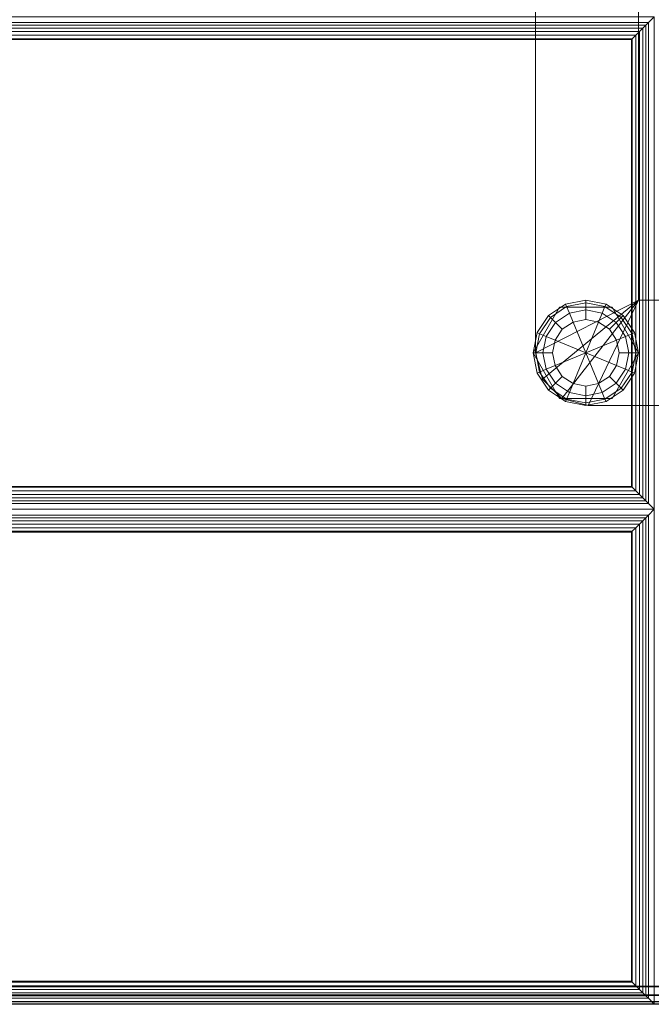
# Model space of a CAD drawing. Units: inches. Extents: x -43 to 43, y -14 to 14.
# Drawn here: x -38.5 to -34, y -14 to -7 of the extents above; entities that cross this region are included whole.
import ezdxf

# ---------------------------------------------------------------- set-up
doc = ezdxf.new("R2010")
doc.units = ezdxf.units.IN
doc.header["$MEASUREMENT"] = 0
for name, color, linetype in [('SEAT-FABRIC', 5, 'Continuous'), ('SEAT-FRAME', 5, 'Continuous'), ('SEAT-GLIDE', 5, 'Continuous')]:
    doc.layers.add(name, color=color, linetype=linetype)

msp = doc.modelspace()

# ---------------------------------------------------------------- linework, layer by layer
at = {"layer": 'SEAT-FABRIC', "linetype": 'Continuous', "lineweight": 0}
for points in [[(40.8755, -13.8755, 12.5), (-40.8755, -13.8755, 12.5), (-40.8755, 11.8745, 12.5), (40.8755, 11.8745, 12.5)], [(-40.8755, -13.8755, 14), (40.8755, -13.8755, 14), (40.8755, 11.8745, 14), (-40.8755, 11.8745, 14)], [(-40.8787, 6.8494, 13.9988), (-13.1287, 6.8494, 13.9988), (-13.1287, -13.8791, 13.9988), (-40.8787, -13.8791, 13.9988)], [(-40.8796, -3.4921, 16.9988), (-40.8796, -13.8787, 16.9988), (-13.1296, -13.8787, 16.9988), (-13.1296, -3.4926, 16.9988)], [(-40.8788, -3.5101, 16.9988), (-40.8788, -13.8796, 16.9988), (-13.1288, -13.8796, 16.9988), (-13.1287, -3.5106, 16.9988)], [(-34.0459, -7.0293, 17.0312), (-34.0037, -6.9871, 16.8738), (-41.0037, -6.9871, 16.8738), (-40.9616, -7.0293, 17.0312)], [(-34.0459, -10.4449, 17.0312), (-34.0037, -10.4871, 16.8738), (-34.0037, -6.9871, 16.8738), (-34.0459, -7.0293, 17.0312)], [(-40.9616, -7.0293, 17.0312), (-40.944, -7.0468, 17.0694), (-34.0635, -7.0468, 17.0694), (-34.0459, -7.0293, 17.0312)], [(-40.944, -7.0468, 17.0694), (-40.9226, -7.0682, 17.0934), (-34.0849, -7.0682, 17.0934), (-34.0635, -7.0468, 17.0694)], [(-34.0635, -10.4274, 17.0694), (-34.0635, -7.0468, 17.0694), (-34.0849, -7.0682, 17.0934), (-34.0849, -10.406, 17.0934)], [(-34.0459, -10.4449, 17.0312), (-34.0459, -7.0293, 17.0312), (-34.0635, -7.0468, 17.0694), (-34.0635, -10.4274, 17.0694)], [(-40.9226, -7.0682, 17.0934), (-40.8982, -7.0927, 17.1099), (-34.1093, -7.0927, 17.1099), (-34.0849, -7.0682, 17.0934)], [(-40.8982, -7.0927, 17.1099), (-40.8721, -7.1187, 17.1198), (-34.1353, -7.1187, 17.1198), (-34.1093, -7.0927, 17.1099)], [(-40.8721, -7.1187, 17.1198), (-40.8476, -7.1433, 17.1236), (-34.1599, -7.1433, 17.1236), (-34.1353, -7.1187, 17.1198)], [(-34.1353, -10.3555, 17.1198), (-34.1353, -7.1187, 17.1198), (-34.1599, -7.1433, 17.1236), (-34.1599, -10.3309, 17.1236)], [(-34.1093, -10.3815, 17.1099), (-34.1093, -7.0927, 17.1099), (-34.1353, -7.1187, 17.1198), (-34.1353, -10.3555, 17.1198)], [(-34.0849, -10.406, 17.0934), (-34.0849, -7.0682, 17.0934), (-34.1093, -7.0927, 17.1099), (-34.1093, -10.3815, 17.1099)], [(-40.8476, -7.1433, 17.1236), (-40.8408, -7.15, 17.1238), (-34.1666, -7.15, 17.1238), (-34.1599, -7.1433, 17.1236)], [(-34.1666, -10.3242, 17.1238), (-34.1666, -7.15, 17.1238), (-40.8408, -7.15, 17.1238), (-40.8408, -10.3242, 17.1238)], [(-34.1599, -10.3309, 17.1236), (-34.1599, -7.1433, 17.1236), (-34.1666, -7.15, 17.1238), (-34.1666, -10.3242, 17.1238)], [(-34.1353, -10.3555, 17.1198), (-34.1599, -10.3309, 17.1236), (-40.8476, -10.3309, 17.1236), (-40.8721, -10.3555, 17.1198)], [(-34.1599, -10.3309, 17.1236), (-34.1666, -10.3242, 17.1238), (-40.8408, -10.3242, 17.1238), (-40.8476, -10.3309, 17.1236)], [(-34.0635, -10.4274, 17.0694), (-34.0849, -10.406, 17.0934), (-40.9226, -10.406, 17.0934), (-40.944, -10.4274, 17.0694)], [(-34.0849, -10.406, 17.0934), (-34.1093, -10.3815, 17.1099), (-40.8982, -10.3815, 17.1099), (-40.9226, -10.406, 17.0934)], [(-34.1093, -10.3815, 17.1099), (-34.1353, -10.3555, 17.1198), (-40.8721, -10.3555, 17.1198), (-40.8982, -10.3815, 17.1099)], [(-40.9616, -10.4449, 17.0312), (-41.0037, -10.4871, 16.8738), (-34.0037, -10.4871, 16.8738), (-34.0459, -10.4449, 17.0312)], [(-34.0459, -10.5293, 17.0312), (-34.0037, -10.4871, 16.8738), (-41.0037, -10.4871, 16.8738), (-40.9616, -10.5293, 17.0312)], [(-34.0459, -10.4449, 17.0312), (-34.0635, -10.4274, 17.0694), (-40.944, -10.4274, 17.0694), (-40.9616, -10.4449, 17.0312)], [(-34.0459, -13.9619, 17.0312), (-34.0037, -14.0041, 16.8738), (-34.0037, -10.4871, 16.8738), (-34.0459, -10.5293, 17.0312)], [(-40.9616, -10.5293, 17.0312), (-40.944, -10.5468, 17.0694), (-34.0635, -10.5468, 17.0694), (-34.0459, -10.5293, 17.0312)], [(-40.944, -10.5468, 17.0694), (-40.9226, -10.5682, 17.0934), (-34.0849, -10.5682, 17.0934), (-34.0635, -10.5468, 17.0694)], [(-34.0849, -10.5682, 17.0934), (-34.0849, -13.923, 17.0934), (-34.0635, -13.9444, 17.0694), (-34.0635, -10.5468, 17.0694)], [(-34.0635, -10.5468, 17.0694), (-34.0635, -13.9444, 17.0694), (-34.0459, -13.9619, 17.0312), (-34.0459, -10.5293, 17.0312)], [(-40.9226, -10.5682, 17.0934), (-40.8982, -10.5927, 17.1099), (-34.1093, -10.5927, 17.1099), (-34.0849, -10.5682, 17.0934)], [(-40.8982, -10.5927, 17.1099), (-40.8721, -10.6187, 17.1198), (-34.1353, -10.6187, 17.1198), (-34.1093, -10.5927, 17.1099)], [(-40.8721, -10.6187, 17.1198), (-40.8476, -10.6433, 17.1236), (-34.1599, -10.6433, 17.1236), (-34.1353, -10.6187, 17.1198)], [(-34.1599, -10.6433, 17.1236), (-34.1599, -13.8479, 17.1236), (-34.1353, -13.8725, 17.1198), (-34.1353, -10.6187, 17.1198)], [(-34.1353, -10.6187, 17.1198), (-34.1353, -13.8725, 17.1198), (-34.1093, -13.8985, 17.1099), (-34.1093, -10.5927, 17.1099)], [(-34.1093, -10.5927, 17.1099), (-34.1093, -13.8985, 17.1099), (-34.0849, -13.923, 17.0934), (-34.0849, -10.5682, 17.0934)], [(-40.8476, -10.6433, 17.1236), (-40.8408, -10.65, 17.1238), (-34.1666, -10.65, 17.1238), (-34.1599, -10.6433, 17.1236)], [(-40.8408, -10.65, 17.1238), (-40.8408, -13.8412, 17.1238), (-34.1666, -13.8412, 17.1238), (-34.1666, -10.65, 17.1238)], [(-34.1666, -10.65, 17.1238), (-34.1666, -13.8412, 17.1238), (-34.1599, -13.8479, 17.1236), (-34.1599, -10.6433, 17.1236)], [(-34.1353, -13.8725, 17.1198), (-34.1599, -13.8479, 17.1236), (-40.8476, -13.8479, 17.1236), (-40.8721, -13.8725, 17.1198)], [(-34.1599, -13.8479, 17.1236), (-34.1666, -13.8412, 17.1238), (-40.8408, -13.8412, 17.1238), (-40.8476, -13.8479, 17.1236)], [(-34.0849, -13.923, 17.0934), (-34.1093, -13.8985, 17.1099), (-40.8982, -13.8985, 17.1099), (-40.9226, -13.923, 17.0934)], [(-34.1093, -13.8985, 17.1099), (-34.1353, -13.8725, 17.1198), (-40.8721, -13.8725, 17.1198), (-40.8982, -13.8985, 17.1099)], [(-40.8788, -13.8796, 16.9988), (-13.1288, -13.8796, 16.9988), (-13.1288, -13.9421, 16.9821), (-40.8788, -13.9421, 16.9821)], [(-40.8787, -13.9416, 14.0155), (-13.1287, -13.9416, 14.0155), (-13.1287, -13.8791, 13.9988), (-40.8787, -13.8791, 13.9988)], [(40.8755, -13.8755, 12.5), (-40.8755, -13.8755, 12.5), (-40.8755, -13.938, 12.5167), (40.8755, -13.938, 12.5167)], [(40.8755, -13.938, 13.9833), (-40.8755, -13.938, 13.9833), (-40.8755, -13.8755, 14), (40.8755, -13.8755, 14)], [(-40.9616, -13.9619, 17.0312), (-41.0037, -14.0041, 16.8738), (-34.0037, -14.0041, 16.8738), (-34.0459, -13.9619, 17.0312)], [(-34.0459, -13.9619, 17.0312), (-34.0635, -13.9444, 17.0694), (-40.944, -13.9444, 17.0694), (-40.9616, -13.9619, 17.0312)], [(-34.0635, -13.9444, 17.0694), (-34.0849, -13.923, 17.0934), (-40.9226, -13.923, 17.0934), (-40.944, -13.9444, 17.0694)], [(-40.8788, -13.9421, 16.9821), (-13.1288, -13.9421, 16.9821), (-13.1288, -13.9879, 16.9363), (-40.8788, -13.9879, 16.9363)], [(-40.8788, -14.0046, 14.1238), (-13.1287, -14.0041, 14.1238), (-13.1287, -13.9874, 14.0613), (-40.8787, -13.9874, 14.0613)], [(-40.8788, -13.9879, 16.9363), (-13.1288, -13.9879, 16.9363), (-13.1288, -14.0046, 16.8738), (-40.8788, -14.0046, 16.8738)], [(-40.8787, -13.9874, 14.0613), (-13.1287, -13.9874, 14.0613), (-13.1287, -13.9416, 14.0155), (-40.8787, -13.9416, 14.0155)], [(40.8755, -13.938, 12.5167), (-40.8755, -13.938, 12.5167), (-40.8755, -13.9838, 12.5625), (40.8755, -13.9838, 12.5625)], [(40.8755, -13.9838, 13.9375), (-40.8755, -13.9838, 13.9375), (-40.8755, -13.938, 13.9833), (40.8755, -13.938, 13.9833)], [(40.8755, -13.9838, 12.5625), (-40.8755, -13.9838, 12.5625), (-40.8755, -14.0005, 12.625), (40.8755, -14.0005, 12.625)], [(40.8755, -14.0005, 13.8723), (-40.8755, -14.0005, 13.875), (-40.8755, -13.9838, 13.9375), (40.8755, -13.9838, 13.9375)], [(-40.8788, -14.0046, 16.8738), (-40.8788, -14.0046, 14.1238), (-13.1287, -14.0041, 14.1238), (-13.1288, -14.0046, 16.8738)], [(-40.8755, -14.0005, 13.875), (-40.8755, -14.0005, 12.625), (40.8755, -14.0005, 12.625), (40.8755, -14.0005, 13.8723)]]:
    msp.add_3dface(points, dxfattribs=at)
for points, invisible_edges in [([(-13.0037, -3.4871, 16.9988), (-41.0037, -3.4871, 16.9988), (-41.0037, -13.8791, 16.9988), (-13.0037, -13.8791, 16.9988)], 4), ([(-41.0037, -13.8791, 16.9988), (-40.8787, -14.0041, 16.9988), (-13.1287, -14.0041, 16.9988), (-13.0037, -13.8791, 16.9988)], 13)]:
    msp.add_3dface(points, dxfattribs=dict(at, invisible_edges=invisible_edges))
at = {"layer": 'SEAT-FRAME', "linetype": 'Continuous', "lineweight": 0}
for points in [[(-34.1152, -9.0005, 11), (-34.8485, -9.3755, 11), (-34.8485, 13.1075, 11), (-34.1152, 12.7495, 11)], [(-34.1152, 12.7495, 12.5), (-34.8485, 13.1075, 12.5), (-34.8485, -9.3755, 12.5), (-34.1152, -9.0005, 12.5)], [(-34.8485, 13.1075, 12.5), (-34.8485, 13.1075, 11), (-34.8485, -9.3755, 11), (-34.8485, -9.3755, 12.5)], [(-34.1152, 12.7495, 12.5), (-34.1152, -9.0005, 12.5), (-34.1152, -9.0005, 11), (-34.1152, 12.7495, 11)], [(-34.1152, -9.0005, 11), (-34.7983, -9.563, 11), (-34.8485, -9.3755, 11), (-34.1152, -9.0005, 11)], [(-34.1152, -9.0005, 12.5), (-34.8485, -9.3755, 12.5), (-34.7983, -9.563, 12.5), (-34.1152, -9.0005, 12.5)], [(-34.1152, -9.0005, 11), (-34.661, -9.7003, 11), (-34.7983, -9.563, 11), (-34.1152, -9.0005, 11)], [(-34.1152, -9.0005, 12.5), (-34.7983, -9.563, 12.5), (-34.661, -9.7003, 12.5), (-34.1152, -9.0005, 12.5)], [(-34.1152, -9.0005, 11), (-34.4735, -9.7505, 11), (-34.661, -9.7003, 11), (-34.1152, -9.0005, 11)], [(-34.1152, -9.0005, 12.5), (-34.661, -9.7003, 12.5), (-34.4735, -9.7505, 12.5), (-34.1152, -9.0005, 12.5)], [(34.4024, -9.0005, 11), (34.7774, -9.7505, 11), (-34.4735, -9.7505, 11), (-34.1152, -9.0005, 11)], [(-34.1152, -9.0005, 12.5), (-34.4735, -9.7505, 12.5), (34.7774, -9.7505, 12.5), (34.4024, -9.0005, 12.5)], [(-34.1152, -9.0005, 12.5), (34.4024, -9.0005, 12.5), (34.4024, -9.0005, 11), (-34.1152, -9.0005, 11)], [(-34.6777, -9.0507, 11), (-34.6777, -9.0507, 0.375), (-34.8652, -9.3755, 0.375), (-34.8652, -9.3755, 11)], [(-34.3027, -9.0507, 11), (-34.3027, -9.0507, 0.375), (-34.6777, -9.0507, 0.375), (-34.6777, -9.0507, 11)], [(-34.1152, -9.3755, 11), (-34.1152, -9.3755, 0.375), (-34.3027, -9.0507, 0.375), (-34.3027, -9.0507, 11)], [(-34.8652, -9.3755, 11), (-34.8652, -9.3755, 0.375), (-34.6777, -9.7003, 0.375), (-34.6777, -9.7003, 11)], [(-34.7983, -9.563, 11), (-34.7983, -9.563, 12.5), (-34.8485, -9.3755, 12.5), (-34.8485, -9.3755, 11)], [(-34.8485, -9.3755, 11), (-34.8485, -9.3755, 12.5), (-34.7983, -9.563, 12.5), (-34.7983, -9.563, 11)], [(-34.3027, -9.7003, 11), (-34.3027, -9.7003, 0.375), (-34.1152, -9.3755, 0.375), (-34.1152, -9.3755, 11)], [(-34.661, -9.7003, 11), (-34.661, -9.7003, 12.5), (-34.7983, -9.563, 12.5), (-34.7983, -9.563, 11)], [(-34.7983, -9.563, 11), (-34.7983, -9.563, 12.5), (-34.661, -9.7003, 12.5), (-34.661, -9.7003, 11)], [(-34.6777, -9.7003, 11), (-34.6777, -9.7003, 0.375), (-34.3027, -9.7003, 0.375), (-34.3027, -9.7003, 11)], [(-34.4735, -9.7505, 11), (-34.4735, -9.7505, 12.5), (-34.661, -9.7003, 12.5), (-34.661, -9.7003, 11)], [(-34.661, -9.7003, 11), (-34.661, -9.7003, 12.5), (-34.4735, -9.7505, 12.5), (-34.4735, -9.7505, 11)], [(-34.4735, -9.7505, 12.5), (-34.4735, -9.7505, 11), (34.7774, -9.7501, 11), (34.7774, -9.7505, 12.5)]]:
    msp.add_3dface(points, dxfattribs=at)
at = {"layer": 'SEAT-GLIDE', "linetype": 'Continuous', "lineweight": 0}
for points in [[(-34.4902, -9.0005, 0.125), (-34.6337, -9.029, 0.125), (-34.6264, -9.0467, 0.0586), (-34.4902, -9.0196, 0.0586)], [(-34.4902, -9.0005, 0.25), (-34.4902, -9.0005, 0.125), (-34.6337, -9.029, 0.125), (-34.6337, -9.029, 0.25)], [(-34.4902, -9.0005, 0.25), (-34.6337, -9.029, 0.25), (-34.6264, -9.0467, 0.3164), (-34.4902, -9.0196, 0.3164)], [(-34.4902, -9.0196, 0.0586), (-34.6264, -9.0467, 0.0586), (-34.6068, -9.094, 0.0123), (-34.4902, -9.0708, 0.0123)], [(-34.4902, -9.0196, 0.3164), (-34.6264, -9.0467, 0.3164), (-34.6068, -9.094, 0.3627), (-34.4902, -9.0708, 0.3627)], [(-34.3467, -9.029, 0.125), (-34.4902, -9.0005, 0.125), (-34.4902, -9.0196, 0.0586), (-34.354, -9.0467, 0.0586)], [(-34.3467, -9.029, 0.25), (-34.3467, -9.029, 0.125), (-34.4902, -9.0005, 0.125), (-34.4902, -9.0005, 0.25)], [(-34.3467, -9.029, 0.25), (-34.4902, -9.0005, 0.25), (-34.4902, -9.0196, 0.3164), (-34.354, -9.0467, 0.3164)], [(-34.354, -9.0467, 0.0586), (-34.4902, -9.0196, 0.0586), (-34.4902, -9.0708, 0.0123), (-34.3736, -9.094, 0.0123)], [(-34.354, -9.0467, 0.3164), (-34.4902, -9.0196, 0.3164), (-34.4902, -9.0708, 0.3627), (-34.3736, -9.094, 0.3627)], [(-34.6337, -9.029, 0.125), (-34.7554, -9.1103, 0.125), (-34.7419, -9.1238, 0.0586), (-34.6264, -9.0467, 0.0586)], [(-34.6337, -9.029, 0.25), (-34.6337, -9.029, 0.125), (-34.7554, -9.1103, 0.125), (-34.7554, -9.1103, 0.25)], [(-34.6337, -9.029, 0.25), (-34.7554, -9.1103, 0.25), (-34.7419, -9.1238, 0.3164), (-34.6264, -9.0467, 0.3164)], [(-34.6264, -9.0467, 0.0586), (-34.7419, -9.1238, 0.0586), (-34.7056, -9.1601, 0.0123), (-34.6068, -9.094, 0.0123)], [(-34.6264, -9.0467, 0.3164), (-34.7419, -9.1238, 0.3164), (-34.7056, -9.1601, 0.3627), (-34.6068, -9.094, 0.3627)], [(-34.6068, -9.094, 0.0123), (-34.7056, -9.1601, 0.0123), (-34.6576, -9.2081), (-34.5808, -9.1568)], [(-34.6068, -9.094, 0.3627), (-34.7056, -9.1601, 0.3627), (-34.6576, -9.2081, 0.375), (-34.5808, -9.1568, 0.375)], [(-34.4902, -9.0708, 0.0123), (-34.6068, -9.094, 0.0123), (-34.5808, -9.1568), (-34.4902, -9.1388)], [(-34.4902, -9.0708, 0.3627), (-34.6068, -9.094, 0.3627), (-34.5808, -9.1568, 0.375), (-34.4902, -9.1388, 0.375)], [(-34.3736, -9.094, 0.0123), (-34.4902, -9.0708, 0.0123), (-34.4902, -9.1388), (-34.3996, -9.1568)], [(-34.3736, -9.094, 0.3627), (-34.4902, -9.0708, 0.3627), (-34.4902, -9.1388, 0.375), (-34.3996, -9.1568, 0.375)], [(-34.2748, -9.1601, 0.0123), (-34.3736, -9.094, 0.0123), (-34.3996, -9.1568), (-34.3228, -9.2081)], [(-34.2748, -9.1601, 0.3627), (-34.3736, -9.094, 0.3627), (-34.3996, -9.1568, 0.375), (-34.3228, -9.2081, 0.375)], [(-34.2385, -9.1238, 0.0586), (-34.354, -9.0467, 0.0586), (-34.3736, -9.094, 0.0123), (-34.2748, -9.1601, 0.0123)], [(-34.2385, -9.1238, 0.3164), (-34.354, -9.0467, 0.3164), (-34.3736, -9.094, 0.3627), (-34.2748, -9.1601, 0.3627)], [(-34.225, -9.1103, 0.125), (-34.3467, -9.029, 0.125), (-34.354, -9.0467, 0.0586), (-34.2385, -9.1238, 0.0586)], [(-34.225, -9.1103, 0.25), (-34.3467, -9.029, 0.25), (-34.354, -9.0467, 0.3164), (-34.2385, -9.1238, 0.3164)], [(-34.225, -9.1103, 0.25), (-34.225, -9.1103, 0.125), (-34.3467, -9.029, 0.125), (-34.3467, -9.029, 0.25)], [(-34.8367, -9.232, 0.125), (-34.7554, -9.1103, 0.125), (-34.7419, -9.1238, 0.0586), (-34.819, -9.2393, 0.0586)], [(-34.7554, -9.1103, 0.25), (-34.7554, -9.1103, 0.125), (-34.8367, -9.232, 0.125), (-34.8367, -9.232, 0.25)], [(-34.8367, -9.232, 0.25), (-34.7554, -9.1103, 0.25), (-34.7419, -9.1238, 0.3164), (-34.819, -9.2393, 0.3164)], [(-34.819, -9.2393, 0.0586), (-34.7419, -9.1238, 0.0586), (-34.7056, -9.1601, 0.0123), (-34.7717, -9.2589, 0.0123)], [(-34.819, -9.2393, 0.3164), (-34.7419, -9.1238, 0.3164), (-34.7056, -9.1601, 0.3627), (-34.7717, -9.2589, 0.3627)], [(-34.7717, -9.2589, 0.0123), (-34.7056, -9.1601, 0.0123), (-34.6576, -9.2081), (-34.7089, -9.2849)], [(-34.7717, -9.2589, 0.3627), (-34.7056, -9.1601, 0.3627), (-34.6576, -9.2081, 0.375), (-34.7089, -9.2849, 0.375)], [(-34.5808, -9.1568), (-34.4902, -9.3755), (-34.7089, -9.2849), (-34.6576, -9.2081)], [(-34.6576, -9.2081, 0.375), (-34.7089, -9.2849, 0.375), (-34.4902, -9.3755, 0.375), (-34.5808, -9.1568, 0.375)], [(-34.3996, -9.1568), (-34.4902, -9.3755), (-34.5808, -9.1568), (-34.4902, -9.1388)], [(-34.4902, -9.1388, 0.375), (-34.5808, -9.1568, 0.375), (-34.4902, -9.3755, 0.375), (-34.3996, -9.1568, 0.375)], [(-34.2715, -9.2849), (-34.4902, -9.3755), (-34.3996, -9.1568), (-34.3228, -9.2081)], [(-34.3228, -9.2081, 0.375), (-34.3996, -9.1568, 0.375), (-34.4902, -9.3755, 0.375), (-34.2715, -9.2849, 0.375)], [(-34.2748, -9.1601, 0.0123), (-34.2087, -9.2589, 0.0123), (-34.2715, -9.2849), (-34.3228, -9.2081)], [(-34.2748, -9.1601, 0.3627), (-34.2087, -9.2589, 0.3627), (-34.2715, -9.2849, 0.375), (-34.3228, -9.2081, 0.375)], [(-34.2385, -9.1238, 0.0586), (-34.1614, -9.2393, 0.0586), (-34.2087, -9.2589, 0.0123), (-34.2748, -9.1601, 0.0123)], [(-34.2385, -9.1238, 0.3164), (-34.1614, -9.2393, 0.3164), (-34.2087, -9.2589, 0.3627), (-34.2748, -9.1601, 0.3627)], [(-34.225, -9.1103, 0.125), (-34.1437, -9.232, 0.125), (-34.1614, -9.2393, 0.0586), (-34.2385, -9.1238, 0.0586)], [(-34.225, -9.1103, 0.25), (-34.1437, -9.232, 0.25), (-34.1614, -9.2393, 0.3164), (-34.2385, -9.1238, 0.3164)], [(-34.1437, -9.232, 0.25), (-34.1437, -9.232, 0.125), (-34.225, -9.1103, 0.125), (-34.225, -9.1103, 0.25)], [(-34.8652, -9.3755, 0.125), (-34.8367, -9.232, 0.125), (-34.819, -9.2393, 0.0586), (-34.8461, -9.3755, 0.0586)], [(-34.8367, -9.232, 0.25), (-34.8367, -9.232, 0.125), (-34.8652, -9.3755, 0.125), (-34.8652, -9.3755, 0.25)], [(-34.8652, -9.3755, 0.25), (-34.8367, -9.232, 0.25), (-34.819, -9.2393, 0.3164), (-34.8461, -9.3755, 0.3164)], [(-34.1437, -9.232, 0.125), (-34.1152, -9.3755, 0.125), (-34.1343, -9.3755, 0.0586), (-34.1614, -9.2393, 0.0586)], [(-34.1437, -9.232, 0.25), (-34.1152, -9.3755, 0.25), (-34.1343, -9.3755, 0.3164), (-34.1614, -9.2393, 0.3164)], [(-34.1152, -9.3755, 0.25), (-34.1152, -9.3755, 0.125), (-34.1437, -9.232, 0.125), (-34.1437, -9.232, 0.25)], [(-34.8461, -9.3755, 0.0586), (-34.819, -9.2393, 0.0586), (-34.7717, -9.2589, 0.0123), (-34.7949, -9.3755, 0.0123)], [(-34.8461, -9.3755, 0.3164), (-34.819, -9.2393, 0.3164), (-34.7717, -9.2589, 0.3627), (-34.7949, -9.3755, 0.3627)], [(-34.7949, -9.3755, 0.0123), (-34.7717, -9.2589, 0.0123), (-34.7089, -9.2849), (-34.7269, -9.3755)], [(-34.7949, -9.3755, 0.3627), (-34.7717, -9.2589, 0.3627), (-34.7089, -9.2849, 0.375), (-34.7269, -9.3755, 0.375)], [(-34.7089, -9.2849), (-34.4902, -9.3755), (-34.7089, -9.4661), (-34.7269, -9.3755)], [(-34.7269, -9.3755, 0.375), (-34.7089, -9.4661, 0.375), (-34.4902, -9.3755, 0.375), (-34.7089, -9.2849, 0.375)], [(-34.2715, -9.4661), (-34.4902, -9.3755), (-34.2715, -9.2849), (-34.2535, -9.3755)], [(-34.2535, -9.3755, 0.375), (-34.2715, -9.2849, 0.375), (-34.4902, -9.3755, 0.375), (-34.2715, -9.4661, 0.375)], [(-34.2087, -9.2589, 0.0123), (-34.1855, -9.3755, 0.0123), (-34.2535, -9.3755), (-34.2715, -9.2849)], [(-34.2087, -9.2589, 0.3627), (-34.1855, -9.3755, 0.3627), (-34.2535, -9.3755, 0.375), (-34.2715, -9.2849, 0.375)], [(-34.1614, -9.2393, 0.0586), (-34.1343, -9.3755, 0.0586), (-34.1855, -9.3755, 0.0123), (-34.2087, -9.2589, 0.0123)], [(-34.1614, -9.2393, 0.3164), (-34.1343, -9.3755, 0.3164), (-34.1855, -9.3755, 0.3627), (-34.2087, -9.2589, 0.3627)], [(-34.8367, -9.519, 0.125), (-34.8652, -9.3755, 0.125), (-34.8461, -9.3755, 0.0586), (-34.819, -9.5117, 0.0586)], [(-34.8652, -9.3755, 0.2494), (-34.8652, -9.3755, 0.125), (-34.8367, -9.519, 0.125), (-34.8367, -9.519, 0.25)], [(-34.8367, -9.519, 0.25), (-34.8652, -9.3755, 0.25), (-34.8461, -9.3755, 0.3164), (-34.819, -9.5117, 0.3164)], [(-34.819, -9.5117, 0.0586), (-34.8461, -9.3755, 0.0586), (-34.7949, -9.3755, 0.0123), (-34.7717, -9.4921, 0.0123)], [(-34.819, -9.5117, 0.3164), (-34.8461, -9.3755, 0.3164), (-34.7949, -9.3755, 0.3627), (-34.7717, -9.4921, 0.3627)], [(-34.7717, -9.4921, 0.0123), (-34.7949, -9.3755, 0.0123), (-34.7269, -9.3755), (-34.7089, -9.4661)], [(-34.7717, -9.4921, 0.3627), (-34.7949, -9.3755, 0.3627), (-34.7269, -9.3755, 0.375), (-34.7089, -9.4661, 0.375)], [(-34.7089, -9.4661), (-34.4902, -9.3755), (-34.5808, -9.5942), (-34.6576, -9.5429)], [(-34.6576, -9.5429, 0.375), (-34.5808, -9.5942, 0.375), (-34.4902, -9.3755, 0.375), (-34.7089, -9.4661, 0.375)], [(-34.5808, -9.5942), (-34.4902, -9.3755), (-34.3996, -9.5942), (-34.4902, -9.6122)], [(-34.4902, -9.6122, 0.375), (-34.3996, -9.5942, 0.375), (-34.4902, -9.3755, 0.375), (-34.5808, -9.5942, 0.375)], [(-34.3996, -9.5942), (-34.4902, -9.3755), (-34.2715, -9.4661), (-34.3228, -9.5429)], [(-34.3228, -9.5429, 0.375), (-34.2715, -9.4661, 0.375), (-34.4902, -9.3755, 0.375), (-34.3996, -9.5942, 0.375)], [(-34.2087, -9.4921, 0.0123), (-34.1855, -9.3755, 0.0123), (-34.2535, -9.3755), (-34.2715, -9.4661)], [(-34.2087, -9.4921, 0.3627), (-34.1855, -9.3755, 0.3627), (-34.2535, -9.3755, 0.375), (-34.2715, -9.4661, 0.375)], [(-34.1614, -9.5117, 0.0586), (-34.1343, -9.3755, 0.0586), (-34.1855, -9.3755, 0.0123), (-34.2087, -9.4921, 0.0123)], [(-34.1614, -9.5117, 0.3164), (-34.1343, -9.3755, 0.3164), (-34.1855, -9.3755, 0.3627), (-34.2087, -9.4921, 0.3627)], [(-34.1437, -9.519, 0.125), (-34.1152, -9.3755, 0.125), (-34.1343, -9.3755, 0.0586), (-34.1614, -9.5117, 0.0586)], [(-34.1437, -9.519, 0.25), (-34.1152, -9.3755, 0.25), (-34.1343, -9.3755, 0.3164), (-34.1614, -9.5117, 0.3164)], [(-34.1437, -9.519, 0.25), (-34.1437, -9.519, 0.125), (-34.1152, -9.3755, 0.125), (-34.1152, -9.3755, 0.25)], [(-34.7554, -9.6407, 0.125), (-34.8367, -9.519, 0.125), (-34.819, -9.5117, 0.0586), (-34.7419, -9.6272, 0.0586)], [(-34.7554, -9.6407, 0.25), (-34.8367, -9.519, 0.25), (-34.819, -9.5117, 0.3164), (-34.7419, -9.6272, 0.3164)], [(-34.7419, -9.6272, 0.0586), (-34.819, -9.5117, 0.0586), (-34.7717, -9.4921, 0.0123), (-34.7056, -9.5909, 0.0123)], [(-34.7419, -9.6272, 0.3164), (-34.819, -9.5117, 0.3164), (-34.7717, -9.4921, 0.3627), (-34.7056, -9.5909, 0.3627)], [(-34.7056, -9.5909, 0.0123), (-34.7717, -9.4921, 0.0123), (-34.7089, -9.4661), (-34.6576, -9.5429)], [(-34.7056, -9.5909, 0.3627), (-34.7717, -9.4921, 0.3627), (-34.7089, -9.4661, 0.375), (-34.6576, -9.5429, 0.375)], [(-34.2087, -9.4921, 0.0123), (-34.2748, -9.5909, 0.0123), (-34.3228, -9.5429), (-34.2715, -9.4661)], [(-34.2087, -9.4921, 0.3627), (-34.2748, -9.5909, 0.3627), (-34.3228, -9.5429, 0.375), (-34.2715, -9.4661, 0.375)], [(-34.1614, -9.5117, 0.0586), (-34.2385, -9.6272, 0.0586), (-34.2748, -9.5909, 0.0123), (-34.2087, -9.4921, 0.0123)], [(-34.1614, -9.5117, 0.3164), (-34.2385, -9.6272, 0.3164), (-34.2748, -9.5909, 0.3627), (-34.2087, -9.4921, 0.3627)], [(-34.1437, -9.519, 0.125), (-34.225, -9.6407, 0.125), (-34.2385, -9.6272, 0.0586), (-34.1614, -9.5117, 0.0586)], [(-34.1437, -9.519, 0.25), (-34.225, -9.6407, 0.25), (-34.2385, -9.6272, 0.3164), (-34.1614, -9.5117, 0.3164)], [(-34.8367, -9.519, 0.25), (-34.8367, -9.519, 0.125), (-34.7554, -9.6407, 0.125), (-34.7554, -9.6407, 0.25)], [(-34.6068, -9.657, 0.0123), (-34.7056, -9.5909, 0.0123), (-34.6576, -9.5429), (-34.5808, -9.5942)], [(-34.6068, -9.657, 0.3627), (-34.7056, -9.5909, 0.3627), (-34.6576, -9.5429, 0.375), (-34.5808, -9.5942, 0.375)], [(-34.2748, -9.5909, 0.0123), (-34.3736, -9.657, 0.0123), (-34.3996, -9.5942), (-34.3228, -9.5429)], [(-34.2748, -9.5909, 0.3627), (-34.3736, -9.657, 0.3627), (-34.3996, -9.5942, 0.375), (-34.3228, -9.5429, 0.375)], [(-34.225, -9.6407, 0.25), (-34.225, -9.6407, 0.125), (-34.1437, -9.519, 0.125), (-34.1437, -9.519, 0.25)], [(-34.6337, -9.722, 0.125), (-34.7554, -9.6407, 0.125), (-34.7419, -9.6272, 0.0586), (-34.6264, -9.7043, 0.0586)], [(-34.6337, -9.722, 0.25), (-34.7554, -9.6407, 0.25), (-34.7419, -9.6272, 0.3164), (-34.6264, -9.7043, 0.3164)], [(-34.7554, -9.6407, 0.25), (-34.7554, -9.6407, 0.125), (-34.6337, -9.722, 0.125), (-34.6337, -9.722, 0.25)], [(-34.6264, -9.7043, 0.0586), (-34.7419, -9.6272, 0.0586), (-34.7056, -9.5909, 0.0123), (-34.6068, -9.657, 0.0123)], [(-34.6264, -9.7043, 0.3164), (-34.7419, -9.6272, 0.3164), (-34.7056, -9.5909, 0.3627), (-34.6068, -9.657, 0.3627)], [(-34.4902, -9.6802, 0.0123), (-34.6068, -9.657, 0.0123), (-34.5808, -9.5942), (-34.4902, -9.6122)], [(-34.4902, -9.6802, 0.3627), (-34.6068, -9.657, 0.3627), (-34.5808, -9.5942, 0.375), (-34.4902, -9.6122, 0.375)], [(-34.3736, -9.657, 0.0123), (-34.4902, -9.6802, 0.0123), (-34.4902, -9.6122), (-34.3996, -9.5942)], [(-34.3736, -9.657, 0.3627), (-34.4902, -9.6802, 0.3627), (-34.4902, -9.6122, 0.375), (-34.3996, -9.5942, 0.375)], [(-34.2385, -9.6272, 0.0586), (-34.354, -9.7043, 0.0586), (-34.3736, -9.657, 0.0123), (-34.2748, -9.5909, 0.0123)], [(-34.2385, -9.6272, 0.3164), (-34.354, -9.7043, 0.3164), (-34.3736, -9.657, 0.3627), (-34.2748, -9.5909, 0.3627)], [(-34.225, -9.6407, 0.125), (-34.3467, -9.722, 0.125), (-34.354, -9.7043, 0.0586), (-34.2385, -9.6272, 0.0586)], [(-34.225, -9.6407, 0.25), (-34.3467, -9.722, 0.25), (-34.354, -9.7043, 0.3164), (-34.2385, -9.6272, 0.3164)], [(-34.3467, -9.722, 0.25), (-34.3467, -9.722, 0.125), (-34.225, -9.6407, 0.125), (-34.225, -9.6407, 0.25)], [(-34.4902, -9.7505, 0.125), (-34.6337, -9.722, 0.125), (-34.6264, -9.7043, 0.0586), (-34.4902, -9.7314, 0.0586)], [(-34.4902, -9.7505, 0.25), (-34.6337, -9.722, 0.25), (-34.6264, -9.7043, 0.3164), (-34.4902, -9.7314, 0.3164)], [(-34.6337, -9.722, 0.25), (-34.6337, -9.722, 0.125), (-34.4902, -9.7501, 0.125), (-34.4902, -9.7505, 0.25)], [(-34.4902, -9.7314, 0.0586), (-34.6264, -9.7043, 0.0586), (-34.6068, -9.657, 0.0123), (-34.4902, -9.6802, 0.0123)], [(-34.4902, -9.7314, 0.3164), (-34.6264, -9.7043, 0.3164), (-34.6068, -9.657, 0.3627), (-34.4902, -9.6802, 0.3627)], [(-34.4903, -9.7505, 0.25), (-34.4902, -9.7501, 0.125), (-34.3467, -9.722, 0.125), (-34.3467, -9.722, 0.25)], [(-34.354, -9.7043, 0.0586), (-34.4902, -9.7314, 0.0586), (-34.4902, -9.6802, 0.0123), (-34.3736, -9.657, 0.0123)], [(-34.354, -9.7043, 0.3164), (-34.4902, -9.7314, 0.3164), (-34.4902, -9.6802, 0.3627), (-34.3736, -9.657, 0.3627)], [(-34.3467, -9.722, 0.125), (-34.4902, -9.7505, 0.125), (-34.4902, -9.7314, 0.0586), (-34.354, -9.7043, 0.0586)], [(-34.3467, -9.722, 0.25), (-34.4902, -9.7505, 0.25), (-34.4902, -9.7314, 0.3164), (-34.354, -9.7043, 0.3164)]]:
    msp.add_3dface(points, dxfattribs=at)

doc.saveas('drawing.dxf')
